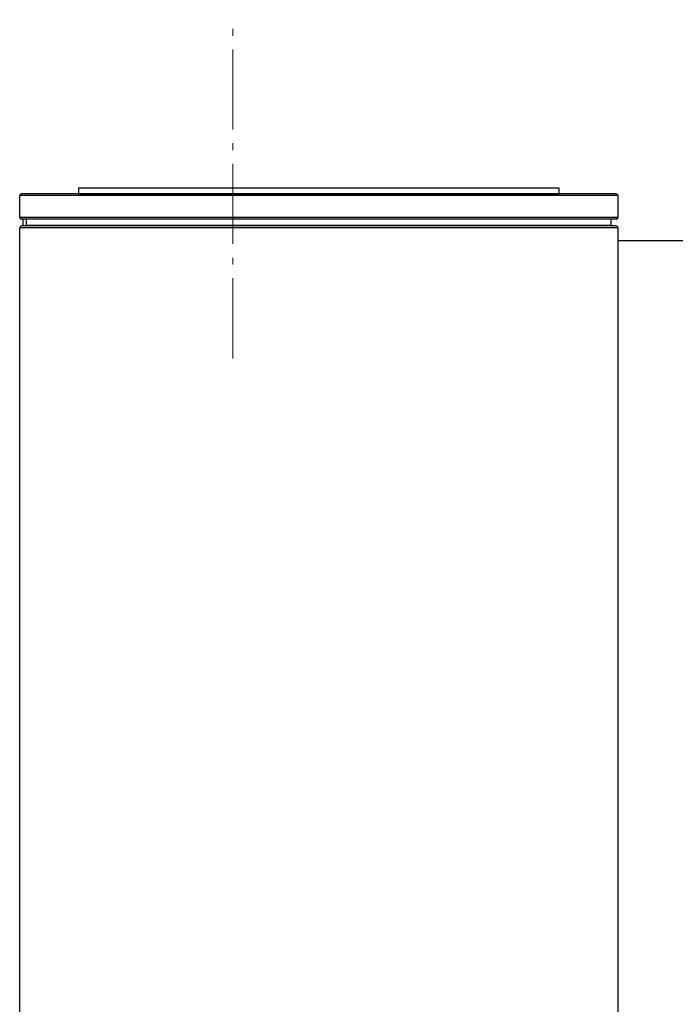
# Model space of a CAD drawing. Units: millimetres. Extents: x 32006 to 51456, y -34538 to -24666.
# Drawn here: x 35922 to 36209, y -32546 to -32116 of the extents above; entities that cross this region are included whole.
import ezdxf

# ---------------------------------------------------------------- set-up
doc = ezdxf.new("R2010")
doc.units = ezdxf.units.MM
doc.linetypes.add('L.PUNKTOWA_C', pattern=[10, 7, -1.2, 0.6, -1.2])
doc.layers.add('01  Kontur 1', color=10, linetype='Continuous', lineweight=30)
doc.layers.add('05 __ _ __ _ __ _ __           CENTER', color=40, linetype='L.PUNKTOWA_C', lineweight=9)

# ---------------------------------------------------------------- blocks, each defined once
blk = doc.blocks.new('ROBUST #1')
at = {"layer": '01  Kontur 1', "ltscale": 5}
for p, q in [((-67.36, 23), (-67.36, 20.5)), ((142.64, 23), (-67.36, 23)), ((142.64, 20.5), (142.64, 23)), ((168.39, 19.75), (-93.11, 19.75)), ((-93.11, 10.25), (-93.11, 19.75)), ((167.64, 20.5), (-92.36, 20.5)), ((-67.36, 20.5), (142.64, 20.5)), ((168.39, 10.25), (168.39, 19.75)), ((168.39, 10.25), (-93.11, 10.25)), ((167.64, 9.5), (-92.36, 9.5)), ((-91.61, 6.5), (-91.61, 9.5)), ((-90.11, 6.75), (-90.11, 9.5)), ((165.39, 6.75), (165.39, 9.5)), ((168.39, 5.75), (-93.11, 5.75)), ((-93.11, -564.75), (-93.11, 5.75)), ((167.64, 6.5), (-92.36, 6.5)), ((165.39, 6.75), (-90.11, 6.75)), ((168.39, -564.75), (168.39, 5.75)), ((665.39, 0), (168.39, 0))]:
    blk.add_line(p, q, dxfattribs=at)
for centre, radius, start, end in [((-92.36, 19.75), 0.75, 90, 180), ((167.64, 19.75), 0.75, 0, 90), ((-92.36, 10.25), 0.75, 180, 270), ((167.64, 10.25), 0.75, 270, 0), ((-92.36, 5.75), 0.75, 90, 180), ((-90.36, 6.75), 0.25, 270, 0), ((165.64, 6.75), 0.25, 180, 270), ((167.64, 5.75), 0.75, 0, 90)]:
    blk.add_arc(centre, radius, start, end, dxfattribs=at)
at = {"layer": '05 __ _ __ _ __ _ __           CENTER', "ltscale": 5}
blk.add_line((0, -51.38), (0, 96.61), dxfattribs=at)

msp = doc.modelspace()

# ---------------------------------------------------------------- block references
at = {"layer": '05 __ _ __ _ __ _ __           CENTER'}
msp.add_blockref('ROBUST #1', (36015.44, -32212.56), dxfattribs=at)

doc.saveas('drawing.dxf')
